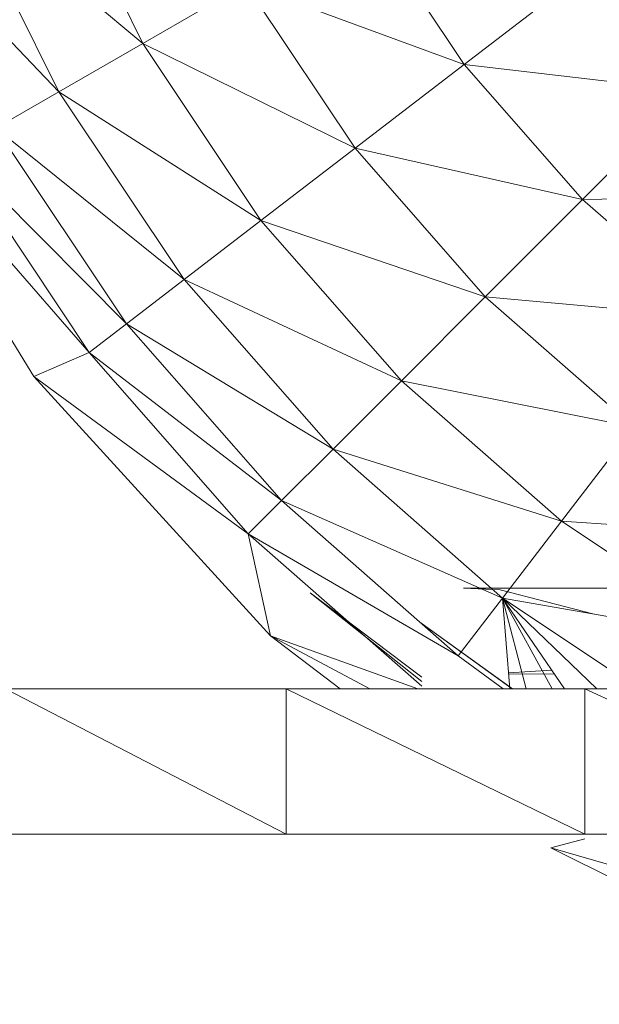
# Model space of a CAD drawing. Units: inches. Extents: x 1589 to 8309, y -2297 to 2455.
# Drawn here: x 2974 to 3014, y 145 to 213 of the extents above; entities that cross this region are included whole.
import ezdxf

# ---------------------------------------------------------------- set-up
doc = ezdxf.new("R2010")
doc.units = ezdxf.units.IN
doc.header["$MEASUREMENT"] = 0

msp = doc.modelspace()

# ---------------------------------------------------------------- linework, layer by layer
at = {"lineweight": 9}
for p, q in [((2975.834, 224.232), (2982.334, 211.076)), ((2982.334, 211.076), (2969.684, 221.68)), ((2969.684, 221.68), (2976.544, 207.743)), ((2976.544, 207.743), (2965.056, 219.764)), ((2997.612, 219.904), (3004.472, 209.627)), ((3012.867, 216.064), (3004.472, 209.627)), ((2989.403, 215.161), (2982.334, 211.076)), ((3004.472, 209.627), (2989.403, 215.161)), ((2989.403, 215.161), (2996.961, 203.854)), ((2982.334, 211.076), (2976.544, 207.743)), ((2996.961, 203.854), (2982.334, 211.076)), ((2982.334, 211.076), (2990.473, 198.88)), ((3004.472, 209.627), (2996.961, 203.854)), ((3020.099, 207.812), (3004.472, 209.627)), ((3004.472, 209.627), (3012.635, 200.336)), ((2962.103, 208.719), (2974.834, 188.153)), ((2978.648, 189.804), (2962.103, 208.719)), ((2976.544, 207.743), (2972.207, 205.238)), ((2990.473, 198.88), (2976.544, 207.743)), ((2976.544, 207.743), (2985.183, 194.822)), ((3020.099, 207.812), (3012.635, 200.336)), ((2985.183, 194.822), (2972.207, 205.238)), ((2972.207, 205.238), (2981.218, 191.772)), ((2981.218, 191.772), (2969.416, 203.623)), ((2969.416, 203.623), (2978.648, 189.804)), ((2996.961, 203.854), (2990.473, 198.88)), ((3012.635, 200.336), (2996.961, 203.854)), ((2996.961, 203.854), (3005.926, 193.63)), ((3012.635, 200.336), (3005.926, 193.63)), ((3028.354, 200.575), (3012.635, 200.336)), ((3012.635, 200.336), (3021.913, 192.187)), ((2990.473, 198.88), (2985.183, 194.822)), ((3005.926, 193.63), (2990.473, 198.88)), ((2990.473, 198.88), (3000.147, 187.852)), ((2985.183, 194.822), (2981.218, 191.772)), ((3000.147, 187.852), (2985.183, 194.822)), ((2985.183, 194.822), (2995.438, 183.137)), ((3005.926, 193.63), (3000.147, 187.852)), ((3021.913, 192.187), (3005.926, 193.63)), ((3005.926, 193.63), (3016.146, 184.662)), ((2981.218, 191.772), (2978.648, 189.804)), ((2995.438, 183.137), (2981.218, 191.772)), ((2981.218, 191.772), (2991.892, 179.596)), ((2978.648, 189.804), (2974.834, 188.153)), ((2991.892, 179.596), (2978.648, 189.804)), ((2978.648, 189.804), (2989.601, 177.311)), ((2991.124, 170.277), (2974.834, 188.153)), ((2989.601, 177.311), (2974.834, 188.153)), ((3000.147, 187.852), (2995.438, 183.137)), ((3016.146, 184.662), (3000.147, 187.852)), ((3000.147, 187.852), (3011.181, 178.181)), ((3016.146, 184.662), (3011.181, 178.181)), ((2995.438, 183.137), (2991.892, 179.596)), ((3007.112, 172.89), (2995.438, 183.137)), ((3011.181, 178.181), (2995.438, 183.137)), ((2991.892, 179.596), (2989.601, 177.311)), ((3007.112, 172.89), (2991.892, 179.596)), ((3004.065, 168.918), (2991.892, 179.596)), ((3007.112, 172.89), (3011.181, 178.181)), ((3027.459, 177.108), (3011.181, 178.181)), ((3011.181, 178.181), (3023.378, 170.031)), ((3001.548, 166.828), (2989.601, 177.311)), ((3004.065, 168.918), (2989.601, 177.311)), ((2989.601, 177.311), (2991.124, 170.277)), ((3004.437, 173.57), (3006.96, 173.446)), ((3004.437, 173.57), (3051.826, 173.564)), ((3001.548, 167.134), (2993.857, 173.258)), ((3001.548, 167.449), (2993.857, 173.258)), ((3007.112, 172.89), (3004.065, 168.918)), ((3013.344, 171.807), (3006.96, 173.446)), ((3016.457, 166.644), (3007.112, 172.89)), ((3007.627, 166.644), (3007.112, 172.89)), ((3008.75, 166.644), (3007.112, 172.89)), ((3007.112, 172.89), (3010.527, 166.644)), ((3007.112, 172.89), (3011.392, 166.644)), ((3007.112, 172.89), (3013.608, 166.644)), ((3007.112, 172.89), (3023.378, 170.031)), ((3007.793, 166.644), (3001.414, 171.239)), ((3001.414, 171.239), (3007.781, 166.644)), ((2995.937, 166.644), (2991.124, 170.277)), ((3001.276, 166.644), (2991.124, 170.277)), ((2997.969, 166.644), (2991.124, 170.277)), ((3007.15, 166.644), (3004.065, 168.918)), ((3007.538, 167.73), (3010.522, 167.915)), ((3007.542, 167.682), (3010.699, 167.656)), ((2972.869, 166.644), (2992.217, 166.644)), ((2972.869, 166.644), (2992.217, 156.644)), ((2992.217, 166.644), (3012.797, 166.644)), ((2992.217, 166.644), (3012.797, 156.644)), ((2992.217, 166.644), (2992.217, 156.644)), ((3012.797, 166.644), (3034.308, 166.644)), ((3012.797, 166.644), (3034.308, 156.644)), ((3012.797, 166.644), (3012.797, 156.644)), ((2992.217, 156.644), (2972.869, 156.644)), ((3012.797, 156.644), (2992.217, 156.644)), ((3034.308, 156.644), (3012.797, 156.644)), ((3012.797, 156.313), (3010.437, 155.7)), ((3032.087, 144.919), (3010.437, 155.7)), ((3030.819, 149.771), (3010.437, 155.7))]:
    msp.add_line(p, q, dxfattribs=at)

doc.saveas('drawing.dxf')
